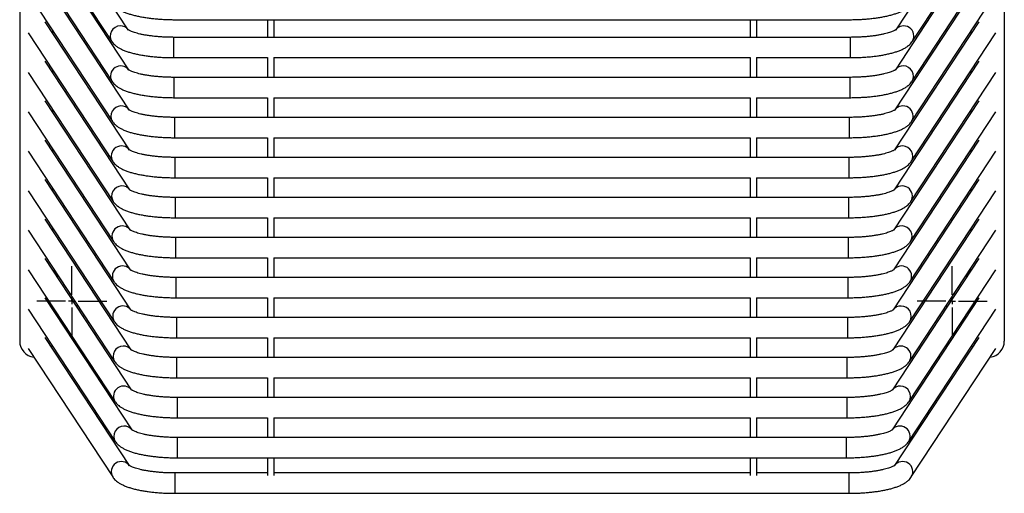
# Model space of a CAD drawing. Units: millimetres. Extents: x -703035 to -689265, y -102402 to -88579.
# Drawn here: x -702520 to -701745, y -95328 to -94955 of the extents above; entities that cross this region are included whole.
import ezdxf

# ---------------------------------------------------------------- set-up
doc = ezdxf.new("R2010")
doc.units = ezdxf.units.MM
doc.header["$LTSCALE"] = 100
doc.linetypes.add('SLD-SOLIDO', pattern=[0])
doc.layers.add('SLD-0', color=7, linetype='Continuous')

# ---------------------------------------------------------------- blocks, each defined once
blk = doc.blocks.new('SW_CENTERMARKSYMBOL_24')
at = {"layer": 'SLD-0', "color": 0}
for p, q in [((0, 5), (0, 27.5)), ((-5, 0), (-27.5, 0)), ((0, 0), (-2.5, 0)), ((0, 0), (0, 2.5)), ((0, 0), (0, -2.5)), ((0, 0), (2.5, 0)), ((5, 0), (27.5, 0)), ((0, -5), (0, -27.5))]:
    blk.add_line(p, q, dxfattribs=at)
blk = doc.blocks.new('SW_CENTERMARKSYMBOL_26')
at = {"layer": 'SLD-0', "color": 0}
for p, q in [((0, 5), (0, 27.5)), ((-5, 0), (-27.5, 0)), ((0, 0), (-2.5, 0)), ((0, 0), (0, 2.5)), ((0, 0), (0, -2.5)), ((0, 0), (2.5, 0)), ((5, 0), (27.5, 0)), ((0, -5), (0, -27.5))]:
    blk.add_line(p, q, dxfattribs=at)

msp = doc.modelspace()

# ---------------------------------------------------------------- linework, layer by layer
at = {"color": 7, "linetype": 'SLD-SOLIDO'}
for p, q in [((-702519.68, -94524.7), (-702519.68, -95207.98)), ((-701744.68, -94524.7), (-701744.68, -95207.98)), ((-702434.19, -94962.72), (-702499.62, -94863.29)), ((-701764.75, -94863.29), (-701830.15, -94962.67)), ((-702512.99, -94872.08), (-702447.34, -94971.83)), ((-701817.03, -94971.83), (-701751.38, -94872.08)), ((-702433.9, -94994.22), (-702499.62, -94894.34)), ((-701764.75, -94894.34), (-701830.44, -94994.17)), ((-702512.99, -94903.14), (-702447.05, -95003.33)), ((-701817.32, -95003.33), (-701751.38, -94903.14)), ((-702433.61, -95025.72), (-702499.62, -94925.4)), ((-701764.75, -94925.4), (-701830.74, -95025.67)), ((-702512.99, -94934.2), (-702446.76, -95034.83)), ((-701817.61, -95034.83), (-701751.38, -94934.2)), ((-702433.32, -95057.22), (-702499.62, -94956.46)), ((-702397.5, -94954.81), (-701866.87, -94954.81)), ((-702324.68, -94954.81), (-702324.68, -94968.7)), ((-702319.68, -94954.81), (-702319.68, -94968.7)), ((-701944.68, -94954.81), (-701944.68, -94968.7)), ((-701939.68, -94954.81), (-701939.68, -94968.7)), ((-701764.75, -94956.46), (-701831.03, -95057.18)), ((-702512.99, -94965.26), (-702446.47, -95066.33)), ((-702493.68, -94965.48), (-702493.68, -94963.53)), ((-701817.9, -95066.33), (-701751.38, -94965.26)), ((-701770.68, -94965.48), (-701770.68, -94963.53)), ((-701866.1, -94968.7), (-702398.27, -94968.7)), ((-702398.27, -94984.7), (-702398.27, -94968.7)), ((-701866.1, -94968.7), (-701866.1, -94976.7)), ((-701866.1, -94976.7), (-701866.1, -94984.7)), ((-702433.02, -95088.72), (-702499.62, -94987.52)), ((-702398.27, -94984.7), (-702324.68, -94984.7)), ((-702324.68, -94984.68), (-702324.68, -95000.2)), ((-702319.68, -94984.68), (-702319.68, -95000.2)), ((-702319.68, -94984.7), (-701944.68, -94984.7)), ((-701944.68, -94984.68), (-701944.68, -95000.2)), ((-701939.68, -94984.68), (-701939.68, -95000.2)), ((-701939.68, -94984.7), (-701866.1, -94984.7)), ((-701764.75, -94987.52), (-701831.32, -95088.68)), ((-702512.99, -94996.31), (-702446.18, -95097.84)), ((-702493.68, -94996.54), (-702493.68, -94994.59)), ((-701818.19, -95097.84), (-701751.38, -94996.31)), ((-701770.68, -94996.54), (-701770.68, -94994.59)), ((-701866.39, -95000.2), (-702397.98, -95000.2)), ((-702397.98, -95016.2), (-702397.98, -95000.2)), ((-701866.39, -95000.2), (-701866.39, -95008.2)), ((-701866.39, -95008.2), (-701866.39, -95016.2)), ((-702432.73, -95120.22), (-702499.62, -95018.58)), ((-702397.98, -95016.2), (-702324.68, -95016.2)), ((-702324.68, -95016.19), (-702324.68, -95031.7)), ((-702319.68, -95016.19), (-702319.68, -95031.7)), ((-702319.68, -95016.2), (-701944.68, -95016.2)), ((-701944.68, -95016.19), (-701944.68, -95031.7)), ((-701939.68, -95016.19), (-701939.68, -95031.7)), ((-701939.68, -95016.2), (-701866.39, -95016.2)), ((-701764.75, -95018.58), (-701831.61, -95120.18)), ((-702512.99, -95027.37), (-702445.89, -95129.34)), ((-702493.68, -95027.6), (-702493.68, -95025.64)), ((-701818.48, -95129.34), (-701751.38, -95027.37)), ((-701770.68, -95027.6), (-701770.68, -95025.64)), ((-701866.68, -95031.7), (-702397.69, -95031.7)), ((-702397.69, -95047.7), (-702397.69, -95031.7)), ((-701866.68, -95031.7), (-701866.68, -95039.7)), ((-701866.68, -95039.7), (-701866.68, -95047.7)), ((-702432.44, -95151.72), (-702499.62, -95049.64)), ((-702397.69, -95047.7), (-702324.68, -95047.7)), ((-702324.68, -95047.69), (-702324.68, -95063.2)), ((-702319.68, -95047.69), (-702319.68, -95063.2)), ((-702319.68, -95047.7), (-701944.68, -95047.7)), ((-701944.68, -95047.69), (-701944.68, -95063.2)), ((-701939.68, -95047.69), (-701939.68, -95063.2)), ((-701939.68, -95047.7), (-701866.68, -95047.7)), ((-701764.75, -95049.64), (-701831.9, -95151.68)), ((-702512.99, -95058.43), (-702445.6, -95160.84)), ((-702493.68, -95058.66), (-702493.68, -95056.7)), ((-701818.77, -95160.84), (-701751.38, -95058.43)), ((-701770.68, -95058.66), (-701770.68, -95056.7)), ((-701866.97, -95063.2), (-702397.4, -95063.2)), ((-702397.4, -95079.2), (-702397.4, -95063.2)), ((-701866.97, -95063.2), (-701866.97, -95071.2)), ((-701866.97, -95071.2), (-701866.97, -95079.2)), ((-702432.15, -95183.22), (-702499.62, -95080.69)), ((-702397.4, -95079.2), (-702324.68, -95079.2)), ((-702324.68, -95079.19), (-702324.68, -95094.7)), ((-702319.68, -95079.19), (-702319.68, -95094.7)), ((-702319.68, -95079.2), (-701944.68, -95079.2)), ((-701944.68, -95079.19), (-701944.68, -95094.7)), ((-701939.68, -95079.19), (-701939.68, -95094.7)), ((-701939.68, -95079.2), (-701866.97, -95079.2)), ((-701764.75, -95080.69), (-701832.19, -95183.18)), ((-702512.99, -95089.49), (-702445.31, -95192.34)), ((-702493.68, -95089.71), (-702493.68, -95087.76)), ((-701819.06, -95192.34), (-701751.38, -95089.49)), ((-701770.68, -95089.71), (-701770.68, -95087.76)), ((-701867.26, -95094.7), (-702397.11, -95094.7)), ((-702397.11, -95110.7), (-702397.11, -95094.7)), ((-701867.26, -95094.7), (-701867.26, -95102.7)), ((-701867.26, -95102.7), (-701867.26, -95110.7)), ((-702431.86, -95214.72), (-702499.62, -95111.75)), ((-702397.11, -95110.7), (-702324.68, -95110.7)), ((-702324.68, -95110.69), (-702324.68, -95126.2)), ((-702319.68, -95110.69), (-702319.68, -95126.2)), ((-702319.68, -95110.7), (-701944.68, -95110.7)), ((-701944.68, -95110.69), (-701944.68, -95126.2)), ((-701939.68, -95110.69), (-701939.68, -95126.2)), ((-701939.68, -95110.7), (-701867.26, -95110.7)), ((-701764.75, -95111.75), (-701832.48, -95214.68)), ((-702512.99, -95120.55), (-702445.01, -95223.84)), ((-702493.68, -95120.77), (-702493.68, -95118.82)), ((-701819.36, -95223.84), (-701751.38, -95120.55)), ((-701770.68, -95120.77), (-701770.68, -95118.82)), ((-701867.55, -95126.2), (-702396.82, -95126.2)), ((-702396.82, -95142.2), (-702396.82, -95126.2)), ((-701867.55, -95126.2), (-701867.55, -95142.2)), ((-702431.57, -95246.22), (-702499.62, -95142.81)), ((-702396.82, -95142.2), (-702324.68, -95142.2)), ((-702324.68, -95142.19), (-702324.68, -95157.7)), ((-702319.68, -95142.19), (-702319.68, -95157.7)), ((-702319.68, -95142.2), (-701944.68, -95142.2)), ((-701944.68, -95142.19), (-701944.68, -95157.7)), ((-701939.68, -95142.19), (-701939.68, -95157.7)), ((-701939.68, -95142.2), (-701867.55, -95142.2)), ((-701764.75, -95142.81), (-701832.77, -95246.18)), ((-702512.99, -95151.61), (-702444.72, -95255.34)), ((-701819.65, -95255.34), (-701751.38, -95151.61)), ((-701867.85, -95157.7), (-702396.52, -95157.7)), ((-702396.52, -95173.7), (-702396.52, -95157.7)), ((-701867.85, -95157.7), (-701867.85, -95173.7)), ((-702431.28, -95277.72), (-702499.62, -95173.87)), ((-702396.52, -95173.7), (-702324.68, -95173.7)), ((-702324.68, -95173.69), (-702324.68, -95189.2)), ((-702319.68, -95173.69), (-702319.68, -95189.2)), ((-702319.68, -95173.7), (-701944.68, -95173.7)), ((-701944.68, -95173.69), (-701944.68, -95189.2)), ((-701939.68, -95173.69), (-701939.68, -95189.2)), ((-701939.68, -95173.7), (-701867.85, -95173.7)), ((-701764.75, -95173.87), (-701833.06, -95277.68)), ((-702512.99, -95182.66), (-702444.43, -95286.84)), ((-701819.94, -95286.84), (-701751.38, -95182.66)), ((-702485.69, -95193.08), (-702486.62, -95193.62)), ((-702469.67, -95188.33), (-702468.83, -95187.65)), ((-701868.14, -95189.2), (-702396.23, -95189.2)), ((-702396.23, -95189.2), (-702396.23, -95205.2)), ((-701868.14, -95189.2), (-701868.14, -95197.2)), ((-701794.7, -95188.33), (-701795.54, -95187.65)), ((-701778.68, -95193.08), (-701777.75, -95193.62)), ((-701868.14, -95197.2), (-701868.14, -95205.2)), ((-702433.33, -95305.66), (-702499.62, -95204.93)), ((-702396.23, -95205.2), (-702324.68, -95205.2)), ((-702324.68, -95205.19), (-702324.68, -95220.7)), ((-702319.68, -95205.19), (-702319.68, -95220.7)), ((-702319.68, -95205.2), (-701944.68, -95205.2)), ((-701944.68, -95205.19), (-701944.68, -95220.7)), ((-701939.68, -95205.19), (-701939.68, -95220.7)), ((-701939.68, -95205.2), (-701868.14, -95205.2)), ((-701764.75, -95204.93), (-701831.01, -95305.62)), ((-702512.99, -95213.72), (-702446.49, -95314.78)), ((-701817.88, -95314.78), (-701751.38, -95213.72)), ((-701868.43, -95220.7), (-702395.94, -95220.7)), ((-702395.94, -95236.7), (-702395.94, -95220.7)), ((-701868.43, -95236.7), (-701868.43, -95220.7)), ((-702395.94, -95236.7), (-702324.68, -95236.7)), ((-702324.68, -95236.69), (-702324.68, -95252.2)), ((-702319.68, -95236.69), (-702319.68, -95252.2)), ((-702319.68, -95236.7), (-701944.68, -95236.7)), ((-701944.68, -95236.69), (-701944.68, -95252.2)), ((-701939.68, -95236.69), (-701939.68, -95252.2)), ((-701939.68, -95236.7), (-701868.43, -95236.7)), ((-701868.72, -95252.2), (-702395.65, -95252.2)), ((-702395.65, -95252.2), (-702395.65, -95260.2)), ((-701868.72, -95252.2), (-701868.72, -95268.2)), ((-702395.65, -95260.2), (-702395.65, -95268.2)), ((-702395.65, -95268.2), (-702324.68, -95268.2)), ((-702324.68, -95268.19), (-702324.68, -95283.7)), ((-702319.68, -95268.19), (-702319.68, -95283.7)), ((-702319.68, -95268.2), (-701944.68, -95268.2)), ((-701944.68, -95268.19), (-701944.68, -95283.7)), ((-701939.68, -95268.19), (-701939.68, -95283.7)), ((-701939.68, -95268.2), (-701868.72, -95268.2)), ((-701869.01, -95283.7), (-702395.36, -95283.7)), ((-702395.36, -95299.7), (-702395.36, -95283.7)), ((-701869.01, -95299.7), (-701869.01, -95283.7)), ((-702395.36, -95299.7), (-701869.01, -95299.7)), ((-702324.68, -95299.7), (-702324.68, -95313.67)), ((-702319.68, -95299.7), (-702319.68, -95313.67)), ((-701944.68, -95299.7), (-701944.68, -95313.67)), ((-701939.68, -95299.7), (-701939.68, -95313.67)), ((-702324.68, -95311.64), (-702397.41, -95311.64)), ((-702397.41, -95327.64), (-702397.41, -95311.64)), ((-701944.68, -95311.64), (-702319.68, -95311.64)), ((-701866.96, -95311.64), (-701939.68, -95311.64)), ((-701866.96, -95311.64), (-701866.96, -95327.64)), ((-702397.41, -95327.64), (-701866.96, -95327.64))]:
    msp.add_line(p, q, dxfattribs=at)
at = {"color": 7, "linetype": 'SLD-SOLIDO', "flags": 128}
for points in [[(-702480.1, -95170.51), (-702480.18, -95170.53), (-702481.15, -95170.87)], [(-701784.26, -95170.51), (-701784.19, -95170.53), (-701783.22, -95170.87)], [(-702474.64, -95180.77), (-702474.06, -95180.17), (-702473.89, -95179.95)], [(-701789.73, -95180.77), (-701790.31, -95180.17), (-701790.48, -95179.95)], [(-702494.57, -95212.6), (-702494.44, -95212.26), (-702494.14, -95211.31)], [(-701769.8, -95212.6), (-701769.93, -95212.26), (-701770.23, -95211.31)]]:
    msp.add_lwpolyline(points, dxfattribs=at)
at = {"color": 7, "linetype": 'SLD-SOLIDO'}
for centre, radius, start, end in [((-702440.49, -94967.71), 8, 91.21232, 211.10972), ((-702440.23, -94967.22), 7.53, 33.78508, 93.24353), ((-701823.87, -94967.69), 8.01, 328.79637, 144.46762), ((-702440.2, -94999.19), 8.01, 36.0311, 211.62523), ((-701824.42, -94998.75), 7.55, 86.84592, 145.5464), ((-701824.17, -94999.2), 8, 328.50567, 88.7968), ((-702439.91, -95030.71), 8, 91.21232, 211.10972), ((-702439.65, -95030.23), 7.53, 33.78508, 93.24353), ((-701824.46, -95030.69), 8.01, 328.79637, 144.46762), ((-702439.62, -95062.19), 8.01, 36.0311, 211.62523), ((-701825, -95061.75), 7.55, 86.84592, 145.5464), ((-701824.75, -95062.2), 8, 328.50567, 88.7968), ((-702439.33, -95093.71), 8, 91.21232, 211.10972), ((-702439.07, -95093.23), 7.53, 33.78508, 93.24353), ((-701825.04, -95093.69), 8.01, 328.79637, 144.46762), ((-702439.04, -95125.19), 8.01, 36.0311, 211.62523), ((-701825.58, -95124.75), 7.55, 86.84592, 145.5464), ((-701825.33, -95125.21), 8, 328.50567, 88.7968), ((-702478.68, -95146.34), 15, 198.11545, 228.57928), ((-702438.75, -95156.69), 8.01, 36.0311, 211.62523), ((-701825.62, -95156.69), 8.01, 328.79637, 144.46762), ((-701785.68, -95146.34), 15, 311.42072, 341.88455), ((-702438.46, -95188.19), 8.01, 36.0311, 211.62523), ((-701826.16, -95187.75), 7.55, 86.84592, 145.5464), ((-701825.92, -95188.21), 8, 328.50567, 88.7968), ((-702507.18, -95207.98), 12.5, 180, 263.55555), ((-701757.18, -95207.98), 12.5, 276.44445, 0), ((-702438.16, -95219.71), 8, 91.21232, 211.10972), ((-702437.91, -95219.23), 7.53, 33.78508, 93.24353), ((-701826.2, -95219.69), 8.01, 328.79637, 144.46762), ((-702437.87, -95251.19), 8.01, 36.0311, 211.62523), ((-701826.74, -95250.75), 7.55, 86.84592, 145.5464), ((-701826.5, -95251.21), 8, 328.50567, 88.7968), ((-702437.58, -95282.71), 8, 91.21232, 211.10972), ((-702437.32, -95282.23), 7.53, 33.78508, 93.24353), ((-701826.79, -95282.69), 8.01, 328.79637, 144.46762), ((-702439.64, -95310.63), 8.01, 36.0311, 211.62523), ((-701824.73, -95310.63), 8.01, 328.79637, 144.46762)]:
    msp.add_arc(centre, radius, start, end, dxfattribs=at)
for points, knots in [([(-702446.57, -94941.94), (-702446.27, -94942.37), (-702445.6, -94943.31), (-702444.36, -94944.58), (-702442.81, -94945.86), (-702440.93, -94947.09), (-702438.69, -94948.27), (-702436.09, -94949.38), (-702433.24, -94950.37), (-702430.22, -94951.23), (-702427.07, -94951.99), (-702423.77, -94952.65), (-702420.35, -94953.22), (-702416.82, -94953.7), (-702413.18, -94954.09), (-702409.45, -94954.4), (-702405.66, -94954.63), (-702401.89, -94954.76), (-702399.17, -94954.8), (-702397.72, -94954.81), (-702397.5, -94954.81)], [0, 0, 0, 0, 0.036701, 0.081984, 0.131675, 0.187973, 0.251414, 0.319099, 0.385779, 0.450383, 0.513302, 0.575013, 0.635869, 0.696116, 0.755926, 0.815423, 0.874702, 0.933834, 0.989755, 1, 1, 1, 1]), ([(-701866.87, -94954.81), (-701866.19, -94954.8), (-701864.23, -94954.8), (-701860.99, -94954.72), (-701857.18, -94954.55), (-701853.42, -94954.29), (-701849.75, -94953.95), (-701846.17, -94953.52), (-701842.72, -94953.02), (-701839.39, -94952.42), (-701836.22, -94951.75), (-701833.19, -94950.98), (-701830.33, -94950.11), (-701827.61, -94949.11), (-701825.05, -94947.97), (-701822.78, -94946.7), (-701820.88, -94945.34), (-701819.38, -94943.97), (-701818.39, -94942.82), (-701817.91, -94942.12), (-701817.8, -94941.94)], [0, 0, 0, 0, 0.031078, 0.090092, 0.149158, 0.208315, 0.267624, 0.327155, 0.386998, 0.447266, 0.508115, 0.569766, 0.63253, 0.696861, 0.763366, 0.832562, 0.89008, 0.940273, 0.985057, 1, 1, 1, 1]), ([(-702398.27, -94968.7), (-702398.89, -94968.69), (-702400.67, -94968.69), (-702403.62, -94968.62), (-702407.07, -94968.46), (-702410.45, -94968.23), (-702413.72, -94967.92), (-702416.84, -94967.55), (-702419.8, -94967.12), (-702422.55, -94966.63), (-702425.08, -94966.1), (-702427.35, -94965.53), (-702429.33, -94964.94), (-702430.99, -94964.36), (-702432.33, -94963.81), (-702433.29, -94963.33), (-702433.89, -94962.97), (-702434.21, -94962.73), (-702434.23, -94962.71), (-702434.23, -94962.7)], [0, 0, 0, 0, 0.035098, 0.101932, 0.168718, 0.235373, 0.301825, 0.367987, 0.433759, 0.499014, 0.563591, 0.627288, 0.689848, 0.750952, 0.810225, 0.867262, 0.916123, 0.96249, 1, 1, 1, 1]), ([(-701830.13, -94962.7), (-701830.13, -94962.7), (-701830.09, -94962.66), (-701830.23, -94962.79), (-701830.59, -94963.03), (-701831.25, -94963.42), (-701832.21, -94963.88), (-701833.49, -94964.4), (-701835.07, -94964.95), (-701836.97, -94965.51), (-701839.15, -94966.06), (-701841.6, -94966.59), (-701844.28, -94967.07), (-701847.18, -94967.51), (-701850.26, -94967.88), (-701853.49, -94968.19), (-701856.83, -94968.43), (-701860.27, -94968.6), (-701863.37, -94968.68), (-701865.32, -94968.69), (-701866.1, -94968.7)], [0, 0, 0, 0, 0.003049, 0.048278, 0.095381, 0.145097, 0.197672, 0.253021, 0.310853, 0.370788, 0.432435, 0.495441, 0.559505, 0.624384, 0.689884, 0.755852, 0.822168, 0.888731, 0.95546, 1, 1, 1, 1]), ([(-702447.34, -94971.83), (-702447.04, -94972.25), (-702446.37, -94973.2), (-702445.12, -94974.47), (-702443.58, -94975.75), (-702441.7, -94976.98), (-702439.46, -94978.16), (-702436.86, -94979.27), (-702434.01, -94980.26), (-702430.99, -94981.12), (-702427.83, -94981.88), (-702424.54, -94982.54), (-702421.12, -94983.11), (-702417.59, -94983.59), (-702413.95, -94983.98), (-702410.22, -94984.29), (-702406.43, -94984.52), (-702402.66, -94984.65), (-702399.94, -94984.69), (-702398.49, -94984.7), (-702398.27, -94984.7)], [0, 0, 0, 0, 0.036701, 0.081984, 0.131675, 0.187973, 0.251414, 0.319099, 0.385779, 0.450383, 0.513302, 0.575013, 0.635869, 0.696116, 0.755926, 0.815423, 0.874702, 0.933834, 0.989755, 1, 1, 1, 1]), ([(-701866.1, -94984.7), (-701865.42, -94984.69), (-701863.46, -94984.69), (-701860.22, -94984.61), (-701856.41, -94984.44), (-701852.65, -94984.18), (-701848.98, -94983.84), (-701845.4, -94983.41), (-701841.95, -94982.91), (-701838.63, -94982.31), (-701835.45, -94981.64), (-701832.43, -94980.87), (-701829.56, -94979.99), (-701826.84, -94979), (-701824.28, -94977.86), (-701822.01, -94976.59), (-701820.11, -94975.23), (-701818.61, -94973.86), (-701817.62, -94972.71), (-701817.15, -94972.01), (-701817.03, -94971.83)], [0, 0, 0, 0, 0.031078, 0.090092, 0.149158, 0.208315, 0.267624, 0.327155, 0.386998, 0.447266, 0.508115, 0.569766, 0.63253, 0.696861, 0.763366, 0.832562, 0.89008, 0.940273, 0.985057, 1, 1, 1, 1]), ([(-702397.98, -95000.2), (-702398.59, -95000.19), (-702400.38, -95000.19), (-702403.33, -95000.12), (-702406.78, -94999.96), (-702410.16, -94999.73), (-702413.43, -94999.43), (-702416.55, -94999.05), (-702419.51, -94998.62), (-702422.26, -94998.13), (-702424.79, -94997.6), (-702427.06, -94997.03), (-702429.04, -94996.44), (-702430.7, -94995.86), (-702432.04, -94995.31), (-702433, -94994.83), (-702433.6, -94994.47), (-702433.92, -94994.23), (-702433.93, -94994.21), (-702433.94, -94994.2)], [0, 0, 0, 0, 0.035098, 0.101932, 0.168718, 0.235373, 0.301825, 0.367987, 0.433759, 0.499014, 0.563591, 0.627288, 0.689848, 0.750952, 0.810225, 0.867262, 0.916123, 0.96249, 1, 1, 1, 1]), ([(-701830.42, -94994.2), (-701830.42, -94994.2), (-701830.38, -94994.16), (-701830.52, -94994.29), (-701830.88, -94994.53), (-701831.54, -94994.92), (-701832.5, -94995.38), (-701833.78, -94995.9), (-701835.37, -94996.45), (-701837.26, -94997.01), (-701839.44, -94997.56), (-701841.89, -94998.09), (-701844.57, -94998.57), (-701847.47, -94999.01), (-701850.55, -94999.38), (-701853.78, -94999.69), (-701857.12, -94999.93), (-701860.56, -95000.1), (-701863.66, -95000.18), (-701865.61, -95000.19), (-701866.39, -95000.2)], [0, 0, 0, 0, 0.0030491, 0.0482779, 0.0953812, 0.1450967, 0.1976723, 0.2530209, 0.3108527, 0.3707875, 0.4324351, 0.4954408, 0.5595047, 0.6243836, 0.6898838, 0.7558525, 0.8221678, 0.8887312, 0.9554604, 1, 1, 1, 1]), ([(-702447.05, -95003.33), (-702446.75, -95003.76), (-702446.08, -95004.7), (-702444.83, -95005.97), (-702443.29, -95007.25), (-702441.41, -95008.48), (-702439.16, -95009.66), (-702436.57, -95010.77), (-702433.72, -95011.76), (-702430.7, -95012.62), (-702427.54, -95013.38), (-702424.25, -95014.04), (-702420.83, -95014.61), (-702417.3, -95015.09), (-702413.66, -95015.48), (-702409.93, -95015.79), (-702406.14, -95016.02), (-702402.37, -95016.15), (-702399.64, -95016.19), (-702398.2, -95016.2), (-702397.98, -95016.2)], [0, 0, 0, 0, 0.036701, 0.081984, 0.131675, 0.187973, 0.251414, 0.319099, 0.385779, 0.450383, 0.513302, 0.575013, 0.635869, 0.696116, 0.755926, 0.815423, 0.874702, 0.933834, 0.989755, 1, 1, 1, 1]), ([(-701866.39, -95016.2), (-701865.71, -95016.19), (-701863.75, -95016.19), (-701860.51, -95016.11), (-701856.7, -95015.94), (-701852.94, -95015.68), (-701849.27, -95015.34), (-701845.7, -95014.91), (-701842.24, -95014.41), (-701838.92, -95013.81), (-701835.74, -95013.14), (-701832.72, -95012.37), (-701829.85, -95011.5), (-701827.14, -95010.5), (-701824.57, -95009.36), (-701822.3, -95008.09), (-701820.4, -95006.73), (-701818.9, -95005.36), (-701817.91, -95004.21), (-701817.44, -95003.51), (-701817.32, -95003.33)], [0, 0, 0, 0, 0.031078, 0.090092, 0.149158, 0.208315, 0.267624, 0.327155, 0.386998, 0.447266, 0.508115, 0.569766, 0.63253, 0.696861, 0.763366, 0.832562, 0.89008, 0.940273, 0.985057, 1, 1, 1, 1]), ([(-702397.69, -95031.7), (-702398.3, -95031.69), (-702400.09, -95031.69), (-702403.04, -95031.62), (-702406.49, -95031.46), (-702409.87, -95031.23), (-702413.13, -95030.93), (-702416.26, -95030.55), (-702419.22, -95030.12), (-702421.97, -95029.63), (-702424.5, -95029.1), (-702426.76, -95028.53), (-702428.74, -95027.94), (-702430.41, -95027.36), (-702431.75, -95026.81), (-702432.7, -95026.33), (-702433.31, -95025.97), (-702433.62, -95025.73), (-702433.64, -95025.71), (-702433.65, -95025.71)], [0, 0, 0, 0, 0.035098, 0.101932, 0.168718, 0.235373, 0.301825, 0.367987, 0.433759, 0.499014, 0.563591, 0.627288, 0.689848, 0.750952, 0.810225, 0.867262, 0.916123, 0.96249, 1, 1, 1, 1]), ([(-701830.71, -95025.7), (-701830.71, -95025.7), (-701830.67, -95025.66), (-701830.81, -95025.79), (-701831.17, -95026.04), (-701831.83, -95026.42), (-701832.79, -95026.88), (-701834.07, -95027.4), (-701835.66, -95027.95), (-701837.55, -95028.51), (-701839.73, -95029.06), (-701842.18, -95029.59), (-701844.86, -95030.07), (-701847.76, -95030.51), (-701850.84, -95030.88), (-701854.07, -95031.19), (-701857.42, -95031.44), (-701860.85, -95031.6), (-701863.95, -95031.69), (-701865.9, -95031.69), (-701866.68, -95031.7)], [0, 0, 0, 0, 0.003049, 0.048278, 0.095381, 0.145097, 0.197672, 0.253021, 0.310853, 0.370788, 0.432435, 0.495441, 0.559505, 0.624384, 0.689884, 0.755852, 0.822168, 0.888731, 0.95546, 1, 1, 1, 1]), ([(-702446.76, -95034.83), (-702446.46, -95035.26), (-702445.79, -95036.2), (-702444.54, -95037.47), (-702443, -95038.75), (-702441.12, -95039.98), (-702438.87, -95041.16), (-702436.28, -95042.27), (-702433.43, -95043.26), (-702430.41, -95044.13), (-702427.25, -95044.88), (-702423.96, -95045.54), (-702420.54, -95046.11), (-702417, -95046.59), (-702413.37, -95046.99), (-702409.64, -95047.29), (-702405.85, -95047.52), (-702402.08, -95047.65), (-702399.35, -95047.7), (-702397.91, -95047.7), (-702397.69, -95047.7)], [0, 0, 0, 0, 0.036701, 0.081984, 0.131675, 0.187973, 0.251414, 0.319099, 0.385779, 0.450383, 0.513302, 0.575013, 0.635869, 0.696116, 0.755926, 0.815423, 0.874702, 0.933834, 0.989755, 1, 1, 1, 1]), ([(-701866.68, -95047.7), (-701866, -95047.69), (-701864.04, -95047.69), (-701860.8, -95047.61), (-701856.99, -95047.44), (-701853.23, -95047.18), (-701849.56, -95046.84), (-701845.99, -95046.42), (-701842.53, -95045.91), (-701839.21, -95045.31), (-701836.03, -95044.64), (-701833.01, -95043.87), (-701830.14, -95043), (-701827.43, -95042), (-701824.86, -95040.86), (-701822.6, -95039.59), (-701820.7, -95038.24), (-701819.19, -95036.86), (-701818.2, -95035.71), (-701817.73, -95035.01), (-701817.61, -95034.83)], [0, 0, 0, 0, 0.031078, 0.090092, 0.149158, 0.208315, 0.267624, 0.327155, 0.386998, 0.447266, 0.508115, 0.569766, 0.63253, 0.696861, 0.763366, 0.832562, 0.89008, 0.940273, 0.985057, 1, 1, 1, 1]), ([(-702397.4, -95063.2), (-702398.01, -95063.2), (-702399.8, -95063.19), (-702402.74, -95063.12), (-702406.2, -95062.96), (-702409.58, -95062.73), (-702412.84, -95062.43), (-702415.97, -95062.05), (-702418.93, -95061.62), (-702421.68, -95061.13), (-702424.21, -95060.6), (-702426.47, -95060.03), (-702428.45, -95059.44), (-702430.12, -95058.86), (-702431.46, -95058.31), (-702432.41, -95057.83), (-702433.02, -95057.47), (-702433.33, -95057.23), (-702433.35, -95057.21), (-702433.36, -95057.21)], [0, 0, 0, 0, 0.035098, 0.101932, 0.168718, 0.235373, 0.301825, 0.367987, 0.433759, 0.499014, 0.563591, 0.627288, 0.689848, 0.750952, 0.810225, 0.867262, 0.916123, 0.96249, 1, 1, 1, 1]), ([(-701831, -95057.2), (-701831, -95057.2), (-701830.97, -95057.16), (-701831.1, -95057.29), (-701831.46, -95057.54), (-701832.13, -95057.92), (-701833.09, -95058.38), (-701834.36, -95058.9), (-701835.95, -95059.45), (-701837.84, -95060.01), (-701840.02, -95060.56), (-701842.47, -95061.09), (-701845.16, -95061.57), (-701848.05, -95062.01), (-701851.13, -95062.38), (-701854.36, -95062.69), (-701857.71, -95062.94), (-701861.14, -95063.1), (-701864.24, -95063.19), (-701866.19, -95063.19), (-701866.97, -95063.2)], [0, 0, 0, 0, 0.0030491, 0.0482779, 0.0953812, 0.1450967, 0.1976723, 0.2530209, 0.3108527, 0.3707875, 0.4324351, 0.4954408, 0.5595047, 0.6243836, 0.6898838, 0.7558525, 0.8221678, 0.8887312, 0.9554604, 1, 1, 1, 1]), ([(-702446.47, -95066.33), (-702446.17, -95066.76), (-702445.5, -95067.7), (-702444.25, -95068.98), (-702442.7, -95070.25), (-702440.83, -95071.48), (-702438.58, -95072.66), (-702435.99, -95073.77), (-702433.14, -95074.76), (-702430.12, -95075.63), (-702426.96, -95076.38), (-702423.67, -95077.04), (-702420.25, -95077.61), (-702416.71, -95078.09), (-702413.07, -95078.49), (-702409.35, -95078.8), (-702405.56, -95079.02), (-702401.79, -95079.16), (-702399.06, -95079.2), (-702397.62, -95079.2), (-702397.4, -95079.2)], [0, 0, 0, 0, 0.036701, 0.081984, 0.131675, 0.187973, 0.251414, 0.319099, 0.385779, 0.450383, 0.513302, 0.575013, 0.635869, 0.696116, 0.755926, 0.815423, 0.874702, 0.933834, 0.989755, 1, 1, 1, 1]), ([(-701866.97, -95079.2), (-701866.3, -95079.2), (-701864.33, -95079.19), (-701861.09, -95079.11), (-701857.28, -95078.94), (-701853.53, -95078.68), (-701849.85, -95078.34), (-701846.28, -95077.92), (-701842.82, -95077.41), (-701839.5, -95076.82), (-701836.32, -95076.14), (-701833.3, -95075.37), (-701830.43, -95074.5), (-701827.72, -95073.5), (-701825.15, -95072.36), (-701822.89, -95071.09), (-701820.99, -95069.74), (-701819.48, -95068.36), (-701818.5, -95067.21), (-701818.02, -95066.51), (-701817.9, -95066.33)], [0, 0, 0, 0, 0.031078, 0.090092, 0.149158, 0.208315, 0.267624, 0.327155, 0.386998, 0.447266, 0.508115, 0.569766, 0.63253, 0.696861, 0.763366, 0.832562, 0.89008, 0.940273, 0.985057, 1, 1, 1, 1]), ([(-702397.11, -95094.7), (-702397.72, -95094.7), (-702399.51, -95094.69), (-702402.45, -95094.62), (-702405.91, -95094.46), (-702409.28, -95094.23), (-702412.55, -95093.93), (-702415.68, -95093.56), (-702418.64, -95093.12), (-702421.39, -95092.63), (-702423.92, -95092.1), (-702426.18, -95091.53), (-702428.16, -95090.95), (-702429.83, -95090.36), (-702431.16, -95089.81), (-702432.12, -95089.33), (-702432.73, -95088.97), (-702433.04, -95088.73), (-702433.06, -95088.72), (-702433.07, -95088.71)], [0, 0, 0, 0, 0.0350977, 0.1019319, 0.1687181, 0.2353733, 0.3018245, 0.3679871, 0.433759, 0.4990135, 0.563591, 0.6272882, 0.6898482, 0.7509524, 0.8102247, 0.8672615, 0.9161226, 0.9624899, 1, 1, 1, 1]), ([(-701831.29, -95088.7), (-701831.29, -95088.7), (-701831.26, -95088.66), (-701831.39, -95088.79), (-701831.75, -95089.04), (-701832.42, -95089.42), (-701833.38, -95089.88), (-701834.65, -95090.4), (-701836.24, -95090.95), (-701838.13, -95091.51), (-701840.31, -95092.06), (-701842.76, -95092.59), (-701845.45, -95093.07), (-701848.34, -95093.51), (-701851.42, -95093.88), (-701854.65, -95094.2), (-701858, -95094.44), (-701861.43, -95094.6), (-701864.53, -95094.69), (-701866.48, -95094.69), (-701867.26, -95094.7)], [0, 0, 0, 0, 0.003049, 0.048278, 0.095381, 0.145097, 0.197672, 0.253021, 0.310853, 0.370788, 0.432435, 0.495441, 0.559505, 0.624384, 0.689884, 0.755852, 0.822168, 0.888731, 0.95546, 1, 1, 1, 1]), ([(-702446.18, -95097.84), (-702445.88, -95098.26), (-702445.21, -95099.2), (-702443.96, -95100.48), (-702442.41, -95101.75), (-702440.54, -95102.98), (-702438.29, -95104.17), (-702435.7, -95105.27), (-702432.85, -95106.26), (-702429.83, -95107.13), (-702426.67, -95107.88), (-702423.38, -95108.54), (-702419.96, -95109.11), (-702416.42, -95109.59), (-702412.78, -95109.99), (-702409.06, -95110.3), (-702405.27, -95110.52), (-702401.5, -95110.66), (-702398.77, -95110.7), (-702397.33, -95110.7), (-702397.11, -95110.7)], [0, 0, 0, 0, 0.036701, 0.081984, 0.131675, 0.187973, 0.251414, 0.319099, 0.385779, 0.450383, 0.513302, 0.575013, 0.635869, 0.696116, 0.755926, 0.815423, 0.874702, 0.933834, 0.989755, 1, 1, 1, 1]), ([(-701867.26, -95110.7), (-701866.59, -95110.7), (-701864.62, -95110.69), (-701861.38, -95110.61), (-701857.57, -95110.44), (-701853.82, -95110.18), (-701850.14, -95109.84), (-701846.57, -95109.42), (-701843.11, -95108.91), (-701839.79, -95108.32), (-701836.61, -95107.64), (-701833.59, -95106.87), (-701830.72, -95106), (-701828.01, -95105.01), (-701825.44, -95103.86), (-701823.18, -95102.59), (-701821.28, -95101.24), (-701819.77, -95099.86), (-701818.79, -95098.71), (-701818.31, -95098.01), (-701818.19, -95097.84)], [0, 0, 0, 0, 0.031078, 0.090092, 0.149158, 0.208315, 0.267624, 0.327155, 0.386998, 0.447266, 0.508115, 0.569766, 0.63253, 0.696861, 0.763366, 0.832562, 0.89008, 0.940273, 0.985057, 1, 1, 1, 1]), ([(-702396.82, -95126.2), (-702397.43, -95126.2), (-702399.22, -95126.19), (-702402.16, -95126.12), (-702405.62, -95125.96), (-702408.99, -95125.73), (-702412.26, -95125.43), (-702415.39, -95125.06), (-702418.34, -95124.62), (-702421.1, -95124.13), (-702423.62, -95123.6), (-702425.89, -95123.03), (-702427.87, -95122.45), (-702429.54, -95121.86), (-702430.87, -95121.31), (-702431.83, -95120.83), (-702432.43, -95120.47), (-702432.75, -95120.24), (-702432.77, -95120.22), (-702432.78, -95120.21)], [0, 0, 0, 0, 0.0350977, 0.1019319, 0.1687181, 0.2353733, 0.3018245, 0.3679871, 0.433759, 0.4990135, 0.563591, 0.6272882, 0.6898482, 0.7509524, 0.8102247, 0.8672615, 0.9161226, 0.9624899, 1, 1, 1, 1]), ([(-701831.58, -95120.2), (-701831.58, -95120.2), (-701831.55, -95120.16), (-701831.68, -95120.29), (-701832.04, -95120.54), (-701832.71, -95120.92), (-701833.67, -95121.38), (-701834.94, -95121.9), (-701836.53, -95122.45), (-701838.42, -95123.02), (-701840.6, -95123.57), (-701843.05, -95124.09), (-701845.74, -95124.57), (-701848.63, -95125.01), (-701851.71, -95125.39), (-701854.94, -95125.7), (-701858.29, -95125.94), (-701861.72, -95126.1), (-701864.83, -95126.19), (-701866.77, -95126.2), (-701867.55, -95126.2)], [0, 0, 0, 0, 0.0030491, 0.0482779, 0.0953812, 0.1450967, 0.1976723, 0.2530209, 0.3108527, 0.3707875, 0.4324351, 0.4954408, 0.5595047, 0.6243836, 0.6898838, 0.7558525, 0.8221678, 0.8887312, 0.9554604, 1, 1, 1, 1]), ([(-702445.89, -95129.34), (-702445.59, -95129.76), (-702444.92, -95130.7), (-702443.67, -95131.98), (-702442.12, -95133.25), (-702440.25, -95134.48), (-702438, -95135.67), (-702435.41, -95136.77), (-702432.55, -95137.76), (-702429.54, -95138.63), (-702426.38, -95139.38), (-702423.09, -95140.04), (-702419.67, -95140.61), (-702416.13, -95141.09), (-702412.49, -95141.49), (-702408.77, -95141.8), (-702404.98, -95142.02), (-702401.21, -95142.16), (-702398.48, -95142.2), (-702397.04, -95142.2), (-702396.82, -95142.2)], [0, 0, 0, 0, 0.036701, 0.081984, 0.131675, 0.187973, 0.251414, 0.319099, 0.385779, 0.450383, 0.513302, 0.575013, 0.635869, 0.696116, 0.755926, 0.815423, 0.874702, 0.933834, 0.989755, 1, 1, 1, 1]), ([(-701867.55, -95142.2), (-701866.88, -95142.2), (-701864.91, -95142.19), (-701861.67, -95142.11), (-701857.86, -95141.94), (-701854.11, -95141.68), (-701850.43, -95141.34), (-701846.86, -95140.92), (-701843.4, -95140.41), (-701840.08, -95139.82), (-701836.9, -95139.14), (-701833.88, -95138.37), (-701831.01, -95137.5), (-701828.3, -95136.51), (-701825.73, -95135.36), (-701823.47, -95134.09), (-701821.57, -95132.74), (-701820.06, -95131.36), (-701819.08, -95130.21), (-701818.6, -95129.51), (-701818.48, -95129.34)], [0, 0, 0, 0, 0.031078, 0.0900923, 0.1491576, 0.2083149, 0.2676239, 0.3271554, 0.3869976, 0.4472656, 0.5081154, 0.5697656, 0.6325301, 0.696861, 0.7633661, 0.8325619, 0.8900796, 0.9402734, 0.9850566, 1, 1, 1, 1]), ([(-702396.52, -95157.7), (-702397.14, -95157.7), (-702398.92, -95157.69), (-702401.87, -95157.62), (-702405.33, -95157.47), (-702408.7, -95157.23), (-702411.97, -95156.93), (-702415.1, -95156.56), (-702418.05, -95156.12), (-702420.81, -95155.63), (-702423.33, -95155.1), (-702425.6, -95154.53), (-702427.58, -95153.95), (-702429.25, -95153.36), (-702430.58, -95152.81), (-702431.54, -95152.33), (-702432.14, -95151.97), (-702432.46, -95151.74), (-702432.48, -95151.72), (-702432.49, -95151.71)], [0, 0, 0, 0, 0.035098, 0.101932, 0.168718, 0.235373, 0.301825, 0.367987, 0.433759, 0.499014, 0.563591, 0.627288, 0.689848, 0.750952, 0.810225, 0.867262, 0.916123, 0.96249, 1, 1, 1, 1]), ([(-701831.87, -95151.7), (-701831.87, -95151.7), (-701831.84, -95151.66), (-701831.97, -95151.79), (-701832.33, -95152.04), (-701833, -95152.42), (-701833.96, -95152.88), (-701835.23, -95153.4), (-701836.82, -95153.96), (-701838.71, -95154.52), (-701840.9, -95155.07), (-701843.34, -95155.59), (-701846.03, -95156.08), (-701848.93, -95156.51), (-701852, -95156.89), (-701855.23, -95157.2), (-701858.58, -95157.44), (-701862.01, -95157.6), (-701865.12, -95157.69), (-701867.07, -95157.7), (-701867.85, -95157.7)], [0, 0, 0, 0, 0.003049, 0.048278, 0.095381, 0.145097, 0.197672, 0.253021, 0.310853, 0.370788, 0.432435, 0.495441, 0.559505, 0.624384, 0.689884, 0.755852, 0.822168, 0.888731, 0.95546, 1, 1, 1, 1]), ([(-702445.6, -95160.84), (-702445.3, -95161.26), (-702444.63, -95162.2), (-702443.38, -95163.48), (-702441.83, -95164.75), (-702439.96, -95165.98), (-702437.71, -95167.17), (-702435.12, -95168.27), (-702432.26, -95169.26), (-702429.25, -95170.13), (-702426.09, -95170.89), (-702422.8, -95171.54), (-702419.38, -95172.11), (-702415.84, -95172.59), (-702412.2, -95172.99), (-702408.48, -95173.3), (-702404.69, -95173.52), (-702400.92, -95173.66), (-702398.19, -95173.7), (-702396.75, -95173.7), (-702396.52, -95173.7)], [0, 0, 0, 0, 0.036701, 0.081984, 0.131675, 0.187973, 0.251414, 0.319099, 0.385779, 0.450383, 0.513302, 0.575013, 0.635869, 0.696116, 0.755926, 0.815423, 0.874702, 0.933834, 0.989755, 1, 1, 1, 1]), ([(-701867.85, -95173.7), (-701867.17, -95173.7), (-701865.21, -95173.69), (-701861.96, -95173.61), (-701858.15, -95173.44), (-701854.4, -95173.18), (-701850.73, -95172.84), (-701847.15, -95172.42), (-701843.7, -95171.91), (-701840.37, -95171.32), (-701837.19, -95170.64), (-701834.17, -95169.87), (-701831.31, -95169), (-701828.59, -95168.01), (-701826.02, -95166.86), (-701823.76, -95165.59), (-701821.86, -95164.24), (-701820.35, -95162.86), (-701819.37, -95161.71), (-701818.89, -95161.01), (-701818.77, -95160.84)], [0, 0, 0, 0, 0.031078, 0.090092, 0.149158, 0.208315, 0.267624, 0.327155, 0.386998, 0.447266, 0.508115, 0.569766, 0.63253, 0.696861, 0.763366, 0.832562, 0.89008, 0.940273, 0.985057, 1, 1, 1, 1]), ([(-702396.23, -95189.2), (-702396.85, -95189.2), (-702398.63, -95189.19), (-702401.58, -95189.12), (-702405.03, -95188.97), (-702408.41, -95188.73), (-702411.68, -95188.43), (-702414.81, -95188.06), (-702417.76, -95187.62), (-702420.52, -95187.13), (-702423.04, -95186.6), (-702425.31, -95186.03), (-702427.29, -95185.45), (-702428.96, -95184.86), (-702430.29, -95184.31), (-702431.25, -95183.83), (-702431.85, -95183.47), (-702432.17, -95183.24), (-702432.19, -95183.22), (-702432.2, -95183.21)], [0, 0, 0, 0, 0.035098, 0.101932, 0.168718, 0.235373, 0.301825, 0.367987, 0.433759, 0.499014, 0.563591, 0.627288, 0.689848, 0.750952, 0.810225, 0.867262, 0.916123, 0.96249, 1, 1, 1, 1]), ([(-701832.17, -95183.2), (-701832.16, -95183.2), (-701832.13, -95183.16), (-701832.26, -95183.29), (-701832.62, -95183.54), (-701833.29, -95183.92), (-701834.25, -95184.38), (-701835.52, -95184.9), (-701837.11, -95185.46), (-701839.01, -95186.02), (-701841.19, -95186.57), (-701843.63, -95187.09), (-701846.32, -95187.58), (-701849.22, -95188.01), (-701852.29, -95188.39), (-701855.52, -95188.7), (-701858.87, -95188.94), (-701862.31, -95189.1), (-701865.41, -95189.19), (-701867.36, -95189.2), (-701868.14, -95189.2)], [0, 0, 0, 0, 0.003049, 0.048278, 0.095381, 0.145097, 0.197672, 0.253021, 0.310853, 0.370788, 0.432435, 0.495441, 0.559505, 0.624384, 0.689884, 0.755852, 0.822168, 0.888731, 0.95546, 1, 1, 1, 1]), ([(-702445.31, -95192.34), (-702445.01, -95192.76), (-702444.34, -95193.7), (-702443.09, -95194.98), (-702441.54, -95196.25), (-702439.67, -95197.48), (-702437.42, -95198.67), (-702434.82, -95199.77), (-702431.97, -95200.76), (-702428.95, -95201.63), (-702425.8, -95202.39), (-702422.51, -95203.05), (-702419.09, -95203.61), (-702415.55, -95204.09), (-702411.91, -95204.49), (-702408.19, -95204.8), (-702404.39, -95205.02), (-702400.63, -95205.16), (-702397.9, -95205.2), (-702396.46, -95205.2), (-702396.23, -95205.2)], [0, 0, 0, 0, 0.036701, 0.081984, 0.131675, 0.187973, 0.251414, 0.319099, 0.385779, 0.450383, 0.513302, 0.575013, 0.635869, 0.696116, 0.755926, 0.815423, 0.874702, 0.933834, 0.989755, 1, 1, 1, 1]), ([(-701868.14, -95205.2), (-701867.46, -95205.2), (-701865.5, -95205.19), (-701862.26, -95205.11), (-701858.44, -95204.94), (-701854.69, -95204.68), (-701851.02, -95204.34), (-701847.44, -95203.92), (-701843.99, -95203.41), (-701840.66, -95202.82), (-701837.49, -95202.14), (-701834.46, -95201.37), (-701831.6, -95200.5), (-701828.88, -95199.51), (-701826.31, -95198.36), (-701824.05, -95197.09), (-701822.15, -95195.74), (-701820.65, -95194.36), (-701819.66, -95193.21), (-701819.18, -95192.51), (-701819.06, -95192.34)], [0, 0, 0, 0, 0.031078, 0.090092, 0.149158, 0.208315, 0.267624, 0.327155, 0.386998, 0.447266, 0.508115, 0.569766, 0.63253, 0.696861, 0.763366, 0.832562, 0.89008, 0.940273, 0.985057, 1, 1, 1, 1]), ([(-702395.94, -95220.7), (-702396.56, -95220.7), (-702398.34, -95220.69), (-702401.29, -95220.62), (-702404.74, -95220.47), (-702408.12, -95220.23), (-702411.39, -95219.93), (-702414.51, -95219.56), (-702417.47, -95219.12), (-702420.23, -95218.64), (-702422.75, -95218.1), (-702425.02, -95217.53), (-702427, -95216.95), (-702428.67, -95216.36), (-702430, -95215.81), (-702430.96, -95215.33), (-702431.56, -95214.97), (-702431.88, -95214.74), (-702431.9, -95214.72), (-702431.91, -95214.71)], [0, 0, 0, 0, 0.0350977, 0.1019319, 0.1687181, 0.2353733, 0.3018245, 0.3679871, 0.433759, 0.4990135, 0.563591, 0.6272882, 0.6898482, 0.7509524, 0.8102247, 0.8672615, 0.9161226, 0.9624899, 1, 1, 1, 1]), ([(-701832.46, -95214.7), (-701832.45, -95214.7), (-701832.42, -95214.67), (-701832.55, -95214.79), (-701832.92, -95215.04), (-701833.58, -95215.42), (-701834.54, -95215.89), (-701835.82, -95216.41), (-701837.4, -95216.96), (-701839.3, -95217.52), (-701841.48, -95218.07), (-701843.92, -95218.59), (-701846.61, -95219.08), (-701849.51, -95219.51), (-701852.59, -95219.89), (-701855.81, -95220.2), (-701859.16, -95220.44), (-701862.6, -95220.61), (-701865.7, -95220.69), (-701867.65, -95220.7), (-701868.43, -95220.7)], [0, 0, 0, 0, 0.003049, 0.048278, 0.095381, 0.145097, 0.197672, 0.253021, 0.310853, 0.370788, 0.432435, 0.495441, 0.559505, 0.624384, 0.689884, 0.755852, 0.822168, 0.888731, 0.95546, 1, 1, 1, 1]), ([(-702445.01, -95223.84), (-702444.71, -95224.26), (-702444.04, -95225.2), (-702442.8, -95226.48), (-702441.25, -95227.75), (-702439.37, -95228.98), (-702437.13, -95230.17), (-702434.53, -95231.27), (-702431.68, -95232.26), (-702428.66, -95233.13), (-702425.51, -95233.89), (-702422.21, -95234.55), (-702418.79, -95235.11), (-702415.26, -95235.59), (-702411.62, -95235.99), (-702407.89, -95236.3), (-702404.1, -95236.52), (-702400.34, -95236.66), (-702397.61, -95236.7), (-702396.17, -95236.7), (-702395.94, -95236.7)], [0, 0, 0, 0, 0.036701, 0.081984, 0.131675, 0.187973, 0.251414, 0.319099, 0.385779, 0.450383, 0.513302, 0.575013, 0.635869, 0.696116, 0.755926, 0.815423, 0.874702, 0.933834, 0.989755, 1, 1, 1, 1]), ([(-701868.43, -95236.7), (-701867.75, -95236.7), (-701865.79, -95236.69), (-701862.55, -95236.61), (-701858.73, -95236.44), (-701854.98, -95236.19), (-701851.31, -95235.84), (-701847.73, -95235.42), (-701844.28, -95234.91), (-701840.95, -95234.32), (-701837.78, -95233.64), (-701834.75, -95232.87), (-701831.89, -95232), (-701829.17, -95231.01), (-701826.6, -95229.86), (-701824.34, -95228.59), (-701822.44, -95227.24), (-701820.94, -95225.86), (-701819.95, -95224.71), (-701819.47, -95224.01), (-701819.36, -95223.84)], [0, 0, 0, 0, 0.031078, 0.090092, 0.149158, 0.208315, 0.267624, 0.327155, 0.386998, 0.447266, 0.508115, 0.569766, 0.63253, 0.696861, 0.763366, 0.832562, 0.89008, 0.940273, 0.985057, 1, 1, 1, 1]), ([(-702395.65, -95252.2), (-702396.27, -95252.2), (-702398.05, -95252.19), (-702401, -95252.12), (-702404.45, -95251.97), (-702407.83, -95251.73), (-702411.1, -95251.43), (-702414.22, -95251.06), (-702417.18, -95250.62), (-702419.94, -95250.14), (-702422.46, -95249.6), (-702424.73, -95249.03), (-702426.71, -95248.45), (-702428.37, -95247.87), (-702429.71, -95247.31), (-702430.67, -95246.83), (-702431.27, -95246.47), (-702431.59, -95246.24), (-702431.61, -95246.22), (-702431.62, -95246.21)], [0, 0, 0, 0, 0.035098, 0.101932, 0.168718, 0.235373, 0.301825, 0.367987, 0.433759, 0.499014, 0.563591, 0.627288, 0.689848, 0.750952, 0.810225, 0.867262, 0.916123, 0.96249, 1, 1, 1, 1]), ([(-701832.75, -95246.2), (-701832.75, -95246.2), (-701832.71, -95246.17), (-701832.85, -95246.3), (-701833.21, -95246.54), (-701833.87, -95246.92), (-701834.83, -95247.39), (-701836.11, -95247.91), (-701837.69, -95248.46), (-701839.59, -95249.02), (-701841.77, -95249.57), (-701844.22, -95250.09), (-701846.9, -95250.58), (-701849.8, -95251.01), (-701852.88, -95251.39), (-701856.11, -95251.7), (-701859.45, -95251.94), (-701862.89, -95252.11), (-701865.99, -95252.19), (-701867.94, -95252.2), (-701868.72, -95252.2)], [0, 0, 0, 0, 0.003049, 0.048278, 0.095381, 0.145097, 0.197672, 0.253021, 0.310853, 0.370788, 0.432435, 0.495441, 0.559505, 0.624384, 0.689884, 0.755852, 0.822168, 0.888731, 0.95546, 1, 1, 1, 1]), ([(-702444.72, -95255.34), (-702444.42, -95255.76), (-702443.75, -95256.7), (-702442.5, -95257.98), (-702440.96, -95259.26), (-702439.08, -95260.48), (-702436.84, -95261.67), (-702434.24, -95262.77), (-702431.39, -95263.76), (-702428.37, -95264.63), (-702425.21, -95265.39), (-702421.92, -95266.05), (-702418.5, -95266.61), (-702414.97, -95267.1), (-702411.33, -95267.49), (-702407.6, -95267.8), (-702403.81, -95268.02), (-702400.04, -95268.16), (-702397.32, -95268.2), (-702395.87, -95268.2), (-702395.65, -95268.2)], [0, 0, 0, 0, 0.036701, 0.081984, 0.131675, 0.187973, 0.251414, 0.319099, 0.385779, 0.450383, 0.513302, 0.575013, 0.635869, 0.696116, 0.755926, 0.815423, 0.874702, 0.933834, 0.989755, 1, 1, 1, 1]), ([(-701868.72, -95268.2), (-701868.04, -95268.2), (-701866.08, -95268.19), (-701862.84, -95268.12), (-701859.03, -95267.94), (-701855.27, -95267.69), (-701851.6, -95267.34), (-701848.02, -95266.92), (-701844.57, -95266.41), (-701841.25, -95265.82), (-701838.07, -95265.14), (-701835.05, -95264.37), (-701832.18, -95263.5), (-701829.46, -95262.51), (-701826.9, -95261.36), (-701824.63, -95260.1), (-701822.73, -95258.74), (-701821.23, -95257.37), (-701820.24, -95256.21), (-701819.77, -95255.51), (-701819.65, -95255.34)], [0, 0, 0, 0, 0.031078, 0.090092, 0.149158, 0.208315, 0.267624, 0.327155, 0.386998, 0.447266, 0.508115, 0.569766, 0.63253, 0.696861, 0.763366, 0.832562, 0.89008, 0.940273, 0.985057, 1, 1, 1, 1]), ([(-702395.36, -95283.7), (-702395.97, -95283.7), (-702397.76, -95283.69), (-702400.71, -95283.62), (-702404.16, -95283.47), (-702407.54, -95283.24), (-702410.81, -95282.93), (-702413.93, -95282.56), (-702416.89, -95282.13), (-702419.64, -95281.64), (-702422.17, -95281.1), (-702424.44, -95280.53), (-702426.42, -95279.95), (-702428.08, -95279.37), (-702429.42, -95278.81), (-702430.38, -95278.33), (-702430.98, -95277.97), (-702431.3, -95277.74), (-702431.32, -95277.72), (-702431.32, -95277.71)], [0, 0, 0, 0, 0.0350977, 0.1019319, 0.1687181, 0.2353733, 0.3018245, 0.3679871, 0.433759, 0.4990135, 0.563591, 0.6272882, 0.6898482, 0.7509524, 0.8102247, 0.8672615, 0.9161226, 0.9624899, 1, 1, 1, 1]), ([(-701833.04, -95277.71), (-701833.04, -95277.7), (-701833, -95277.67), (-701833.14, -95277.8), (-701833.5, -95278.04), (-701834.16, -95278.43), (-701835.12, -95278.89), (-701836.4, -95279.41), (-701837.99, -95279.96), (-701839.88, -95280.52), (-701842.06, -95281.07), (-701844.51, -95281.59), (-701847.19, -95282.08), (-701850.09, -95282.51), (-701853.17, -95282.89), (-701856.4, -95283.2), (-701859.74, -95283.44), (-701863.18, -95283.61), (-701866.28, -95283.69), (-701868.23, -95283.7), (-701869.01, -95283.7)], [0, 0, 0, 0, 0.003049, 0.048278, 0.095381, 0.145097, 0.197672, 0.253021, 0.310853, 0.370788, 0.432435, 0.495441, 0.559505, 0.624384, 0.689884, 0.755852, 0.822168, 0.888731, 0.95546, 1, 1, 1, 1]), ([(-702444.43, -95286.84), (-702444.13, -95287.26), (-702443.46, -95288.2), (-702442.21, -95289.48), (-702440.67, -95290.76), (-702438.79, -95291.98), (-702436.54, -95293.17), (-702433.95, -95294.27), (-702431.1, -95295.26), (-702428.08, -95296.13), (-702424.92, -95296.89), (-702421.63, -95297.55), (-702418.21, -95298.12), (-702414.68, -95298.6), (-702411.04, -95298.99), (-702407.31, -95299.3), (-702403.52, -95299.52), (-702399.75, -95299.66), (-702397.02, -95299.7), (-702395.58, -95299.7), (-702395.36, -95299.7)], [0, 0, 0, 0, 0.036701, 0.081984, 0.131675, 0.187973, 0.251414, 0.319099, 0.385779, 0.450383, 0.513302, 0.575013, 0.635869, 0.696116, 0.755926, 0.815423, 0.874702, 0.933834, 0.989755, 1, 1, 1, 1]), ([(-701869.01, -95299.7), (-701868.33, -95299.7), (-701866.37, -95299.69), (-701863.13, -95299.62), (-701859.32, -95299.44), (-701855.56, -95299.19), (-701851.89, -95298.85), (-701848.32, -95298.42), (-701844.86, -95297.91), (-701841.54, -95297.32), (-701838.36, -95296.64), (-701835.34, -95295.87), (-701832.47, -95295), (-701829.76, -95294.01), (-701827.19, -95292.86), (-701824.92, -95291.6), (-701823.02, -95290.24), (-701821.52, -95288.87), (-701820.53, -95287.71), (-701820.06, -95287.01), (-701819.94, -95286.84)], [0, 0, 0, 0, 0.031078, 0.090092, 0.149158, 0.208315, 0.267624, 0.327155, 0.386998, 0.447266, 0.508115, 0.569766, 0.63253, 0.696861, 0.763366, 0.832562, 0.89008, 0.940273, 0.985057, 1, 1, 1, 1]), ([(-702397.41, -95311.64), (-702398.03, -95311.64), (-702399.81, -95311.63), (-702402.76, -95311.56), (-702406.21, -95311.41), (-702409.59, -95311.17), (-702412.86, -95310.87), (-702415.99, -95310.5), (-702418.94, -95310.06), (-702421.7, -95309.57), (-702424.22, -95309.04), (-702426.49, -95308.47), (-702428.47, -95307.89), (-702430.14, -95307.3), (-702431.47, -95306.75), (-702432.43, -95306.27), (-702433.03, -95305.91), (-702433.35, -95305.68), (-702433.37, -95305.66), (-702433.38, -95305.65)], [0, 0, 0, 0, 0.035098, 0.101932, 0.168718, 0.235373, 0.301825, 0.367987, 0.433759, 0.499014, 0.563591, 0.627288, 0.689848, 0.750952, 0.810225, 0.867262, 0.916123, 0.96249, 1, 1, 1, 1]), ([(-701830.99, -95305.64), (-701830.98, -95305.64), (-701830.95, -95305.61), (-701831.08, -95305.73), (-701831.44, -95305.98), (-701832.11, -95306.36), (-701833.07, -95306.82), (-701834.34, -95307.34), (-701835.93, -95307.9), (-701837.83, -95308.46), (-701840.01, -95309.01), (-701842.45, -95309.53), (-701845.14, -95310.02), (-701848.04, -95310.45), (-701851.12, -95310.83), (-701854.34, -95311.14), (-701857.69, -95311.38), (-701861.13, -95311.54), (-701864.23, -95311.63), (-701866.18, -95311.64), (-701866.96, -95311.64)], [0, 0, 0, 0, 0.003049, 0.048278, 0.095381, 0.145097, 0.197672, 0.253021, 0.310853, 0.370788, 0.432435, 0.495441, 0.559505, 0.624384, 0.689884, 0.755852, 0.822168, 0.888731, 0.95546, 1, 1, 1, 1]), ([(-702446.49, -95314.78), (-702446.19, -95315.2), (-702445.52, -95316.14), (-702444.27, -95317.42), (-702442.72, -95318.69), (-702440.85, -95319.92), (-702438.6, -95321.11), (-702436, -95322.21), (-702433.15, -95323.2), (-702430.13, -95324.07), (-702426.98, -95324.83), (-702423.68, -95325.49), (-702420.27, -95326.05), (-702416.73, -95326.53), (-702413.09, -95326.93), (-702409.36, -95327.24), (-702405.57, -95327.46), (-702401.81, -95327.6), (-702399.08, -95327.64), (-702397.64, -95327.64), (-702397.41, -95327.64)], [0, 0, 0, 0, 0.036701, 0.081984, 0.131675, 0.187973, 0.251414, 0.319099, 0.385779, 0.450383, 0.513302, 0.575013, 0.635869, 0.696116, 0.755926, 0.815423, 0.874702, 0.933834, 0.989755, 1, 1, 1, 1]), ([(-701866.96, -95327.64), (-701866.28, -95327.64), (-701864.32, -95327.63), (-701861.08, -95327.55), (-701857.26, -95327.38), (-701853.51, -95327.12), (-701849.84, -95326.78), (-701846.26, -95326.36), (-701842.81, -95325.85), (-701839.48, -95325.26), (-701836.31, -95324.58), (-701833.28, -95323.81), (-701830.42, -95322.94), (-701827.7, -95321.95), (-701825.13, -95320.8), (-701822.87, -95319.53), (-701820.97, -95318.18), (-701819.47, -95316.8), (-701818.48, -95315.65), (-701818, -95314.95), (-701817.88, -95314.78)], [0, 0, 0, 0, 0.031078, 0.090092, 0.149158, 0.208315, 0.267624, 0.327155, 0.386998, 0.447266, 0.508115, 0.569766, 0.63253, 0.696861, 0.763366, 0.832562, 0.89008, 0.940273, 0.985057, 1, 1, 1, 1])]:
    msp.add_open_spline(points, degree=3, knots=knots, dxfattribs=at)

# ---------------------------------------------------------------- block references
at = {"layer": 'SLD-0', "color": 7}
for name, p in [('SW_CENTERMARKSYMBOL_24', (-702478.68, -95176.34)), ('SW_CENTERMARKSYMBOL_26', (-701785.68, -95176.34))]:
    msp.add_blockref(name, p, dxfattribs=at)

doc.saveas('drawing.dxf')
